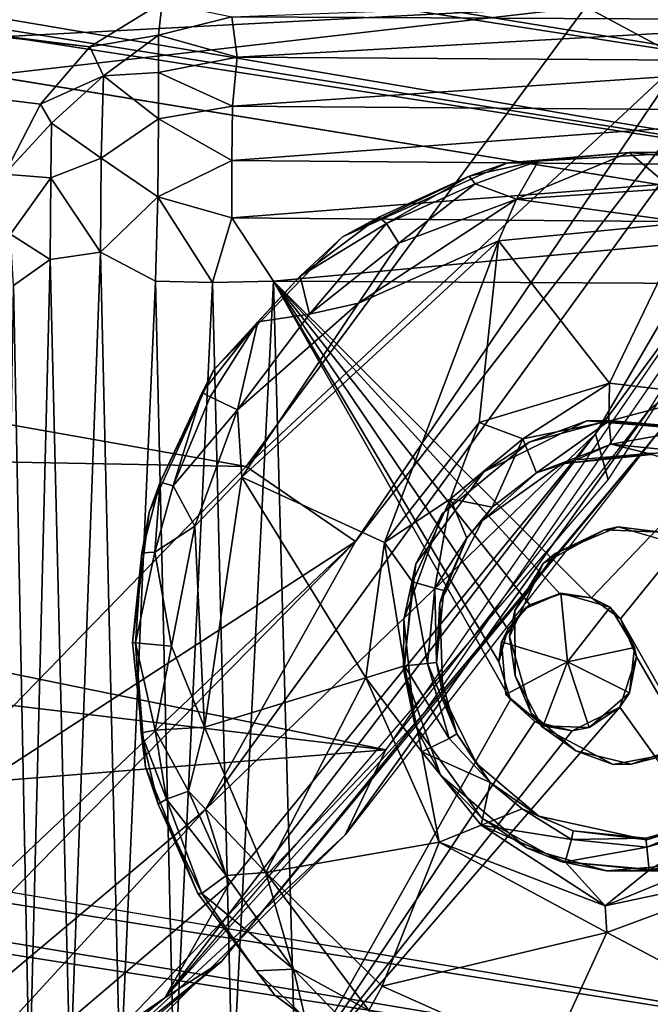
# Model space of a CAD drawing. Units: inches. Extents: x -10.5 to 14.7, y -14 to 11.9.
# Drawn here: x 8.5 to 9, y -10.4 to -9.6 of the extents above; entities that cross this region are included whole.
import ezdxf

# ---------------------------------------------------------------- set-up
doc = ezdxf.new("R2010")
doc.units = ezdxf.units.IN
doc.header["$MEASUREMENT"] = 0
for name, color, linetype in [('SEAT-BACK', 5, 'Continuous'), ('SEAT-GLIDE', 5, 'Continuous'), ('SEAT-LEG', 5, 'Continuous')]:
    doc.layers.add(name, color=color, linetype=linetype)

msp = doc.modelspace()

# ---------------------------------------------------------------- linework, layer by layer
at = {"layer": 'SEAT-BACK'}
for points in [[(9.27645, -9.21666, 18.81688), (8.94657, -9.56586, 19.09046), (9.03117, -9.61117, 19.10244)], [(8.61494, -10.26656, 19.62709), (8.95511, -9.93864, 19.23062), (9.37112, -9.22443, 18.73065)], [(9.37112, -9.22443, 18.73065), (8.74566, -10.0325, 19.45413), (8.61494, -10.26656, 19.62709)], [(8.74566, -10.0325, 19.45413), (9.37112, -9.22443, 18.73065), (9.03117, -9.61117, 19.10244)], [(8.95511, -9.93864, 19.23062), (9.25775, -9.52611, 18.81291), (9.37112, -9.22443, 18.73065)], [(5.81093, -9.46479, 18.70579), (9.22951, -9.55011, 18.73486), (6.27666, -9.70533, 18.94339)], [(9.04698, -9.89285, 19.03499), (9.25775, -9.52611, 18.81291), (8.80467, -10.18351, 19.34992)], [(9.25775, -9.52611, 18.81291), (8.95511, -9.93864, 19.23062), (8.96609, -9.97888, 19.16214)], [(7.3954, -9.74446, 19.32485), (8.94657, -9.56586, 19.09046), (7.43354, -9.53349, 19.11546)], [(8.77237, -10.21432, 19.27699), (6.27666, -9.70533, 18.94339), (9.22951, -9.55011, 18.73486)], [(9.22951, -9.55011, 18.73486), (9.0611, -9.87123, 19.01508), (9.00198, -9.91764, 19.00936)], [(8.94657, -9.56586, 19.09046), (7.3954, -9.74446, 19.32485), (8.65053, -9.96708, 19.43873)], [(8.65053, -9.96708, 19.43873), (9.03117, -9.61117, 19.10244), (8.94657, -9.56586, 19.09046)], [(9.03117, -9.61117, 19.10244), (8.65053, -9.96708, 19.43873), (8.74566, -10.0325, 19.45413)], [(6.27666, -9.70533, 18.94339), (8.77237, -10.21432, 19.27699), (6.23358, -9.91279, 19.18304)], [(7.35917, -9.94294, 19.54256), (8.65053, -9.96708, 19.43873), (7.3954, -9.74446, 19.32485)], [(8.73665, -10.28861, 19.39286), (9.00198, -9.91764, 19.00936), (9.0611, -9.87123, 19.01508)], [(9.04698, -9.89285, 19.03499), (8.80467, -10.18351, 19.34992), (8.62899, -10.39919, 19.51682)], [(6.23358, -9.91279, 19.18304), (8.77237, -10.21432, 19.27699), (7.29904, -10.33228, 19.57973)], [(9.00198, -9.91764, 19.00936), (8.73665, -10.28861, 19.39286), (8.77237, -10.21432, 19.27699)], [(8.31473, -10.31255, 19.81293), (8.65053, -9.96708, 19.43873), (7.35917, -9.94294, 19.54256)], [(8.57942, -10.43103, 19.60505), (8.95511, -9.93864, 19.23062), (8.63542, -10.33198, 19.58509)], [(8.96609, -9.97888, 19.16214), (8.95511, -9.93864, 19.23062), (8.57942, -10.43103, 19.60505)], [(8.95511, -9.93864, 19.23062), (8.61494, -10.26656, 19.62709), (8.63542, -10.33198, 19.58509)], [(8.31473, -10.31255, 19.81293), (8.74566, -10.0325, 19.45413), (8.65053, -9.96708, 19.43873)], [(8.05492, -10.73672, 20.22559), (8.61494, -10.26656, 19.62709), (8.74566, -10.0325, 19.45413)], [(8.74566, -10.0325, 19.45413), (8.39008, -10.36925, 19.83572), (8.05492, -10.73672, 20.22559)], [(8.74566, -10.0325, 19.45413), (8.31473, -10.31255, 19.81293), (8.39008, -10.36925, 19.83572)], [(8.62899, -10.39919, 19.51682), (8.80467, -10.18351, 19.34992), (8.57942, -10.43103, 19.60505)], [(8.43691, -10.56613, 19.65209), (7.29904, -10.33228, 19.57973), (8.77237, -10.21432, 19.27699)], [(8.77237, -10.21432, 19.27699), (8.73665, -10.28861, 19.39286), (8.43691, -10.56613, 19.65209)], [(8.05492, -10.73672, 20.22559), (8.26534, -10.64712, 19.99635), (8.61494, -10.26656, 19.62709)], [(8.26534, -10.64712, 19.99635), (8.63542, -10.33198, 19.58509), (8.61494, -10.26656, 19.62709)], [(8.44741, -10.57576, 19.71293), (8.43691, -10.56613, 19.65209), (8.73665, -10.28861, 19.39286)], [(8.63542, -10.33198, 19.58509), (8.26534, -10.64712, 19.99635), (8.57942, -10.43103, 19.60505)], [(8.62899, -10.39919, 19.51682), (8.06187, -10.85354, 20.15472), (8.05533, -10.88076, 20.12975)], [(8.62899, -10.39919, 19.51682), (8.57942, -10.43103, 19.60505), (8.06187, -10.85354, 20.15472)], [(8.57942, -10.43103, 19.60505), (8.26534, -10.64712, 19.99635), (8.06187, -10.85354, 20.15472)]]:
    msp.add_3dface(points, dxfattribs=at)
at = {"layer": 'SEAT-GLIDE'}
for points, invisible_edges in [([(8.94749, -9.92734, 0.17964), (9.04326, -9.69233, 0.17964), (8.8785, -9.70195, 0.17964)], 13), ([(9.04413, -9.93513, 0.17964), (9.04326, -9.69233, 0.17964), (8.94749, -9.92734, 0.17964)], 3), ([(8.94749, -9.92734, 0.17964), (8.8785, -9.70195, 0.17964), (8.73438, -9.76653, 0.17964)], 13), ([(8.85769, -9.97165, 0.17964), (8.73438, -9.76653, 0.17964), (8.62218, -9.88284, 0.17964)], 13), ([(8.94749, -9.92734, 0.17964), (8.73438, -9.76653, 0.17964), (8.85769, -9.97165, 0.17964)], 3), ([(8.79835, -10.05215, 0.17964), (8.62218, -9.88284, 0.17964), (8.56598, -10.00696, 0.17964)], 13), ([(8.85769, -9.97165, 0.17964), (8.62218, -9.88284, 0.17964), (8.79835, -10.05215, 0.17964)], 3), ([(8.9749, -10.01981, 0.13043), (8.96716, -9.92695, 0.13043), (8.89731, -9.946, 0.13043)], 13), ([(8.9749, -10.01981, 0.13043), (9.03758, -9.93317, 0.13043), (8.96716, -9.92695, 0.13043)], 13), ([(9.05162, -10.04242, 0.13043), (9.03758, -9.93317, 0.13043), (8.9749, -10.01981, 0.13043)], 3), ([(8.91984, -10.0432, 0.13043), (8.89731, -9.946, 0.13043), (8.82153, -10.00842, 0.13043)], 13), ([(8.9749, -10.01981, 0.13043), (8.89731, -9.946, 0.13043), (8.91984, -10.0432, 0.13043)], 3), ([(8.96286, -10.02228, 0.08515), (8.92569, -9.96468, 0.08515), (9.00383, -9.95671, 0.08515)], 13), ([(8.96286, -10.02228, 0.08515), (9.00383, -9.95671, 0.08515), (9.01203, -10.02455, 0.08515)], 3), ([(8.90959, -10.05166, 0.08515), (8.85663, -10.01425, 0.08515), (8.92569, -9.96468, 0.08515)], 13), ([(8.92569, -9.96468, 0.08515), (8.96286, -10.02228, 0.08515), (8.90959, -10.05166, 0.08515)], 13), ([(8.7878, -10.14395, 0.17964), (8.56598, -10.00696, 0.17964), (8.5513, -10.12079, 0.17964)], 13), ([(8.79835, -10.05215, 0.17964), (8.56598, -10.00696, 0.17964), (8.7878, -10.14395, 0.17964)], 3), ([(8.88467, -10.09295, 0.13043), (8.82153, -10.00842, 0.13043), (8.78808, -10.10064, 0.13043)], 13), ([(8.91984, -10.0432, 0.13043), (8.82153, -10.00842, 0.13043), (8.88467, -10.09295, 0.13043)], 3), ([(8.90959, -10.05166, 0.08515), (8.81928, -10.08629, 0.08515), (8.85663, -10.01425, 0.08515)], 13), ([(8.88014, -10.11554, 0.08515), (8.81928, -10.08629, 0.08515), (8.90959, -10.05166, 0.08515)], 3), ([(8.88014, -10.11554, 0.08515), (8.82197, -10.16671, 0.08515), (8.81928, -10.08629, 0.08515)], 13), ([(8.88467, -10.09295, 0.13043), (8.78808, -10.10064, 0.13043), (8.88502, -10.14996, 0.13043)], 3), ([(8.88502, -10.14996, 0.13043), (8.78808, -10.10064, 0.13043), (8.79745, -10.19258, 0.13043)], 13), ([(8.7878, -10.14395, 0.17964), (8.5513, -10.12079, 0.17964), (8.56276, -10.2294, 0.17964)], 13), ([(8.89893, -10.18233, 0.08515), (8.82197, -10.16671, 0.08515), (8.88014, -10.11554, 0.08515)], 3), ([(8.7878, -10.14395, 0.17964), (8.56276, -10.2294, 0.17964), (8.82008, -10.23659, 0.17964)], 3), ([(8.88502, -10.14996, 0.13043), (8.79745, -10.19258, 0.13043), (8.90869, -10.19448, 0.13043)], 3), ([(8.89893, -10.18233, 0.08515), (8.85136, -10.22638, 0.08515), (8.82197, -10.16671, 0.08515)], 13), ([(8.89893, -10.18233, 0.08515), (8.90561, -10.2724, 0.08515), (8.85136, -10.22638, 0.08515)], 13), ([(8.93792, -10.21529, 0.08515), (8.90561, -10.2724, 0.08515), (8.89893, -10.18233, 0.08515)], 3), ([(8.90869, -10.19448, 0.13043), (8.79745, -10.19258, 0.13043), (8.85577, -10.27382, 0.13043)], 13), ([(8.90869, -10.19448, 0.13043), (8.85577, -10.27382, 0.13043), (8.97064, -10.22719, 0.13043)], 3), ([(9.04997, -10.20488, 0.08515), (8.99983, -10.29312, 0.08515), (8.98614, -10.22701, 0.08515)], 3), ([(9.04997, -10.20488, 0.08515), (9.08719, -10.25655, 0.08515), (8.99983, -10.29312, 0.08515)], 13), ([(8.93792, -10.21529, 0.08515), (8.99983, -10.29312, 0.08515), (8.90561, -10.2724, 0.08515)], 13), ([(8.98614, -10.22701, 0.08515), (8.99983, -10.29312, 0.08515), (8.93792, -10.21529, 0.08515)], 3), ([(8.97064, -10.22719, 0.13043), (9.01632, -10.32003, 0.13043), (9.02963, -10.21588, 0.13043)], 3), ([(8.97064, -10.22719, 0.13043), (8.85577, -10.27382, 0.13043), (8.92459, -10.31197, 0.13043)], 13), ([(8.97064, -10.22719, 0.13043), (8.92459, -10.31197, 0.13043), (9.01632, -10.32003, 0.13043)], 13), ([(8.82008, -10.23659, 0.17964), (8.56276, -10.2294, 0.17964), (8.60839, -10.33992, 0.17964)], 13), ([(8.82008, -10.23659, 0.17964), (8.60839, -10.33992, 0.17964), (8.67537, -10.42862, 0.17964)], 13), ([(8.82008, -10.23659, 0.17964), (8.67537, -10.42862, 0.17964), (8.89505, -10.29998, 0.17964)], 3), ([(8.89505, -10.29998, 0.17964), (8.67537, -10.42862, 0.17964), (8.79466, -10.5158, 0.17964)], 13), ([(8.89505, -10.29998, 0.17964), (8.79466, -10.5158, 0.17964), (8.96466, -10.31992, 0.17964)], 3), ([(8.96466, -10.31992, 0.17964), (8.79466, -10.5158, 0.17964), (8.94298, -10.55588, 0.17964)], 13), ([(8.96466, -10.31992, 0.17964), (8.94298, -10.55588, 0.17964), (9.03852, -10.31402, 0.17964)], 3), ([(9.03852, -10.31402, 0.17964), (8.94298, -10.55588, 0.17964), (9.09022, -10.54515, 0.17964)], 13)]:
    msp.add_3dface(points, dxfattribs=dict(at, invisible_edges=invisible_edges))
for points in [[(8.9845, -9.69308, -0.01915), (8.8785, -9.70195, 0.17964), (9.04326, -9.69233, 0.17964)], [(8.90536, -9.7003, -0.01914), (8.8785, -9.70195, 0.17964), (8.9845, -9.69308, -0.01915)], [(8.88615, -9.7338, -0.05848), (8.9845, -9.69308, -0.01915), (9.02156, -9.72442, -0.0591)], [(8.9845, -9.69308, -0.01915), (8.88615, -9.7338, -0.05848), (8.90536, -9.7003, -0.01914)], [(9.04326, -9.69233, 0.17964), (9.06382, -9.70022, -0.01857), (8.9845, -9.69308, -0.01915)], [(9.06382, -9.70022, -0.01857), (9.02156, -9.72442, -0.0591), (8.9845, -9.69308, -0.01915)], [(8.84483, -9.71364, -0.00429), (8.73438, -9.76653, 0.17964), (8.8785, -9.70195, 0.17964)], [(8.84483, -9.71364, -0.00429), (8.8785, -9.70195, 0.17964), (8.90536, -9.7003, -0.01914)], [(8.90536, -9.7003, -0.01914), (8.85029, -9.72027, -0.03022), (8.84483, -9.71364, -0.00429)], [(8.90536, -9.7003, -0.01914), (8.88615, -9.7338, -0.05848), (8.85029, -9.72027, -0.03022)], [(8.76614, -9.7495, -0.00429), (8.73438, -9.76653, 0.17964), (8.84483, -9.71364, -0.00429)], [(8.84483, -9.71364, -0.00429), (8.77287, -9.7549, -0.03023), (8.76614, -9.7495, -0.00429)], [(8.77287, -9.7549, -0.03023), (8.84483, -9.71364, -0.00429), (8.85029, -9.72027, -0.03022)], [(8.85029, -9.72027, -0.03022), (8.78372, -9.77207, -0.05505), (8.77287, -9.7549, -0.03023)], [(8.78372, -9.77207, -0.05505), (8.85029, -9.72027, -0.03022), (8.88615, -9.7338, -0.05848)], [(8.88615, -9.7338, -0.05848), (9.02156, -9.72442, -0.0591), (9.03492, -9.75403, -0.07144)], [(8.74851, -9.82441, -0.06957), (8.88615, -9.7338, -0.05848), (8.87047, -9.77027, -0.07157)], [(8.88615, -9.7338, -0.05848), (8.74851, -9.82441, -0.06957), (8.78372, -9.77207, -0.05505)], [(9.03492, -9.75403, -0.07144), (8.87047, -9.77027, -0.07157), (8.88615, -9.7338, -0.05848)], [(8.6976, -9.80104, -0.01748), (8.73438, -9.76653, 0.17964), (8.76614, -9.7495, -0.00429)], [(8.6976, -9.80104, -0.01748), (8.76614, -9.7495, -0.00429), (8.77287, -9.7549, -0.03023)], [(8.96742, -9.89446, -0.07117), (8.87047, -9.77027, -0.07157), (9.03492, -9.75403, -0.07144)], [(8.96742, -9.89446, -0.07117), (9.03492, -9.75403, -0.07144), (9.05312, -9.90457, -0.07109)], [(8.77287, -9.7549, -0.03023), (8.70562, -9.83421, -0.05851), (8.6976, -9.80104, -0.01748)], [(8.70562, -9.83421, -0.05851), (8.77287, -9.7549, -0.03023), (8.78372, -9.77207, -0.05505)], [(8.6976, -9.80104, -0.01748), (8.62218, -9.88284, 0.17964), (8.73438, -9.76653, 0.17964)], [(8.77103, -10.03352, -0.07128), (8.64679, -9.97631, -0.07197), (8.87047, -9.77027, -0.07157)], [(8.64679, -9.97631, -0.07197), (8.74851, -9.82441, -0.06957), (8.87047, -9.77027, -0.07157)], [(8.77103, -10.03352, -0.07128), (8.87047, -9.77027, -0.07157), (8.85375, -9.92868, -0.07142)], [(8.85375, -9.92868, -0.07142), (8.87047, -9.77027, -0.07157), (8.96742, -9.89446, -0.07117)], [(8.70562, -9.83421, -0.05851), (8.78372, -9.77207, -0.05505), (8.74851, -9.82441, -0.06957)], [(8.66064, -9.84084, -0.02189), (8.62218, -9.88284, 0.17964), (8.6976, -9.80104, -0.01748)], [(8.6976, -9.80104, -0.01748), (8.70562, -9.83421, -0.05851), (8.66064, -9.84084, -0.02189)], [(8.74851, -9.82441, -0.06957), (8.64679, -9.97631, -0.07197), (8.64282, -9.91778, -0.06024)], [(8.64282, -9.91778, -0.06024), (8.70562, -9.83421, -0.05851), (8.74851, -9.82441, -0.06957)], [(8.64282, -9.91778, -0.06024), (8.66064, -9.84084, -0.02189), (8.70562, -9.83421, -0.05851)], [(8.61199, -9.90247, -0.00439), (8.62218, -9.88284, 0.17964), (8.66064, -9.84084, -0.02189)], [(8.66064, -9.84084, -0.02189), (8.61904, -9.90636, -0.03024), (8.61199, -9.90247, -0.00439)], [(8.66064, -9.84084, -0.02189), (8.64282, -9.91778, -0.06024), (8.61904, -9.90636, -0.03024)], [(8.57554, -9.98083, -0.00439), (8.56598, -10.00696, 0.17964), (8.62218, -9.88284, 0.17964)], [(8.57554, -9.98083, -0.00439), (8.62218, -9.88284, 0.17964), (8.61199, -9.90247, -0.00439)], [(8.96742, -9.89446, -0.07117), (8.89168, -9.94295, -0.06011), (8.85375, -9.92868, -0.07142)], [(8.89168, -9.94295, -0.06011), (8.96742, -9.89446, -0.07117), (8.96672, -9.9276, -0.05481)], [(9.05312, -9.90457, -0.07109), (8.96672, -9.9276, -0.05481), (8.96742, -9.89446, -0.07117)], [(8.61199, -9.90247, -0.00439), (8.58675, -9.98396, -0.03761), (8.57554, -9.98083, -0.00439)], [(8.58675, -9.98396, -0.03761), (8.61199, -9.90247, -0.00439), (8.61904, -9.90636, -0.03024)], [(8.58675, -9.98396, -0.03761), (8.61904, -9.90636, -0.03024), (8.64282, -9.91778, -0.06024)], [(8.96672, -9.9276, -0.05481), (9.05312, -9.90457, -0.07109), (9.04008, -9.9348, -0.0548)], [(8.64282, -9.91778, -0.06024), (8.60554, -10.01906, -0.06355), (8.58675, -9.98396, -0.03761)], [(8.64282, -9.91778, -0.06024), (8.64679, -9.97631, -0.07197), (8.60554, -10.01906, -0.06355)], [(8.85375, -9.92868, -0.07142), (8.82879, -9.99527, -0.05895), (8.77103, -10.03352, -0.07128)], [(8.89168, -9.94295, -0.06011), (8.82879, -9.99527, -0.05895), (8.85375, -9.92868, -0.07142)], [(8.89731, -9.946, 0.13043), (8.94749, -9.92734, 0.17964), (8.85769, -9.97165, 0.17964)], [(8.96672, -9.9276, -0.05481), (8.90365, -9.97261, -0.02022), (8.89168, -9.94295, -0.06011)], [(8.96716, -9.92695, 0.13043), (8.94749, -9.92734, 0.17964), (8.89731, -9.946, 0.13043)], [(8.90365, -9.97261, -0.02022), (8.96672, -9.9276, -0.05481), (8.96877, -9.94773, -0.02991)], [(9.03758, -9.93317, 0.13043), (8.94749, -9.92734, 0.17964), (8.96716, -9.92695, 0.13043)], [(9.03758, -9.93317, 0.13043), (9.04413, -9.93513, 0.17964), (8.94749, -9.92734, 0.17964)], [(9.04008, -9.9348, -0.0548), (8.96877, -9.94773, -0.02991), (8.96672, -9.9276, -0.05481)], [(8.96877, -9.94773, -0.02991), (9.04008, -9.9348, -0.0548), (9.0346, -9.95428, -0.02991)], [(8.89168, -9.94295, -0.06011), (8.86504, -10.00258, -0.01916), (8.82879, -9.99527, -0.05895)], [(8.86504, -10.00258, -0.01916), (8.89168, -9.94295, -0.06011), (8.90365, -9.97261, -0.02022)], [(8.89731, -9.946, 0.13043), (8.85769, -9.97165, 0.17964), (8.82153, -10.00842, 0.13043)], [(8.96877, -9.94773, -0.02991), (8.93827, -9.96133, -0.00412), (8.90365, -9.97261, -0.02022)], [(8.93827, -9.96133, -0.00412), (8.96877, -9.94773, -0.02991), (9.00125, -9.95581, -0.00422)], [(9.0346, -9.95428, -0.02991), (9.00125, -9.95581, -0.00422), (8.96877, -9.94773, -0.02991)], [(9.00125, -9.95581, -0.00422), (8.92569, -9.96468, 0.08515), (8.93827, -9.96133, -0.00412)], [(9.00125, -9.95581, -0.00422), (9.00383, -9.95671, 0.08515), (8.92569, -9.96468, 0.08515)], [(9.00125, -9.95581, -0.00422), (9.0346, -9.95428, -0.02991), (9.06332, -9.97446, -0.00416)], [(9.06332, -9.97446, -0.00416), (9.00383, -9.95671, 0.08515), (9.00125, -9.95581, -0.00422)], [(8.90365, -9.97261, -0.02022), (8.92569, -9.96468, 0.08515), (8.85663, -10.01425, 0.08515)], [(8.93827, -9.96133, -0.00412), (8.92569, -9.96468, 0.08515), (8.90365, -9.97261, -0.02022)], [(8.6142, -10.19479, -0.07067), (8.60554, -10.01906, -0.06355), (8.64679, -9.97631, -0.07197)], [(8.75469, -10.1516, -0.07097), (8.6142, -10.19479, -0.07067), (8.64679, -9.97631, -0.07197)], [(8.75469, -10.1516, -0.07097), (8.64679, -9.97631, -0.07197), (8.77103, -10.03352, -0.07128)], [(8.82153, -10.00842, 0.13043), (8.85769, -9.97165, 0.17964), (8.79835, -10.05215, 0.17964)], [(8.90365, -9.97261, -0.02022), (8.85663, -10.01425, 0.08515), (8.86504, -10.00258, -0.01916)], [(8.55944, -10.04246, -0.00385), (8.56598, -10.00696, 0.17964), (8.57554, -9.98083, -0.00439)], [(8.57554, -9.98083, -0.00439), (8.57084, -10.04193, -0.0365), (8.55944, -10.04246, -0.00385)], [(8.57084, -10.04193, -0.0365), (8.57554, -9.98083, -0.00439), (8.58675, -9.98396, -0.03761)], [(8.58675, -9.98396, -0.03761), (8.60554, -10.01906, -0.06355), (8.57084, -10.04193, -0.0365)], [(8.82879, -9.99527, -0.05895), (8.79561, -10.06783, -0.0548), (8.77103, -10.03352, -0.07128)], [(8.82879, -9.99527, -0.05895), (8.81509, -10.07332, -0.02991), (8.79561, -10.06783, -0.0548)], [(8.81509, -10.07332, -0.02991), (8.82879, -9.99527, -0.05895), (8.84279, -10.0296, -0.01916)], [(8.84279, -10.0296, -0.01916), (8.82879, -9.99527, -0.05895), (8.86504, -10.00258, -0.01916)], [(8.86504, -10.00258, -0.01916), (8.85663, -10.01425, 0.08515), (8.84279, -10.0296, -0.01916)], [(8.55944, -10.04246, -0.00385), (8.5513, -10.12079, 0.17964), (8.56598, -10.00696, 0.17964)], [(8.82153, -10.00842, 0.13043), (8.79835, -10.05215, 0.17964), (8.78808, -10.10064, 0.13043)], [(8.58523, -10.12405, -0.05945), (8.57084, -10.04193, -0.0365), (8.60554, -10.01906, -0.06355)], [(8.58523, -10.12405, -0.05945), (8.60554, -10.01906, -0.06355), (8.6142, -10.19479, -0.07067)], [(8.84279, -10.0296, -0.01916), (8.85663, -10.01425, 0.08515), (8.81928, -10.08629, 0.08515)], [(8.96286, -10.02228, 0.08515), (8.9749, -10.01981, 0.13043), (8.91984, -10.0432, 0.13043)], [(9.01203, -10.02455, 0.08515), (8.9749, -10.01981, 0.13043), (8.96286, -10.02228, 0.08515)], [(9.01203, -10.02455, 0.08515), (9.05162, -10.04242, 0.13043), (8.9749, -10.01981, 0.13043)], [(8.96286, -10.02228, 0.08515), (8.91984, -10.0432, 0.13043), (8.90959, -10.05166, 0.08515)], [(8.77103, -10.03352, -0.07128), (8.78841, -10.14119, -0.05481), (8.75469, -10.1516, -0.07097)], [(8.78841, -10.14119, -0.05481), (8.77103, -10.03352, -0.07128), (8.79561, -10.06783, -0.0548)], [(8.84279, -10.0296, -0.01916), (8.82277, -10.07527, -0.00421), (8.81509, -10.07332, -0.02991)], [(8.84279, -10.0296, -0.01916), (8.81928, -10.08629, 0.08515), (8.82277, -10.07527, -0.00421)], [(8.55389, -10.1209, -0.01916), (8.5513, -10.12079, 0.17964), (8.55944, -10.04246, -0.00385)], [(8.55389, -10.1209, -0.01916), (8.57084, -10.04193, -0.0365), (8.58523, -10.12405, -0.05945)], [(8.55389, -10.1209, -0.01916), (8.55944, -10.04246, -0.00385), (8.57084, -10.04193, -0.0365)], [(8.90959, -10.05166, 0.08515), (8.91984, -10.0432, 0.13043), (8.88467, -10.09295, 0.13043)], [(8.78808, -10.10064, 0.13043), (8.79835, -10.05215, 0.17964), (8.7878, -10.14395, 0.17964)], [(8.90959, -10.05166, 0.08515), (8.88467, -10.09295, 0.13043), (8.88014, -10.11554, 0.08515)], [(8.79561, -10.06783, -0.0548), (8.80854, -10.13915, -0.02992), (8.78841, -10.14119, -0.05481)], [(8.80854, -10.13915, -0.02992), (8.79561, -10.06783, -0.0548), (8.81509, -10.07332, -0.02991)], [(8.81509, -10.07332, -0.02991), (8.81641, -10.13816, -0.00417), (8.80854, -10.13915, -0.02992)], [(8.81641, -10.13816, -0.00417), (8.81509, -10.07332, -0.02991), (8.82277, -10.07527, -0.00421)], [(8.82277, -10.07527, -0.00421), (8.81928, -10.08629, 0.08515), (8.81641, -10.13816, -0.00417)], [(8.81641, -10.13816, -0.00417), (8.81928, -10.08629, 0.08515), (8.82197, -10.16671, 0.08515)], [(8.88014, -10.11554, 0.08515), (8.88467, -10.09295, 0.13043), (8.88502, -10.14996, 0.13043)], [(8.78808, -10.10064, 0.13043), (8.7878, -10.14395, 0.17964), (8.79745, -10.19258, 0.13043)], [(8.55389, -10.1209, -0.01916), (8.56276, -10.2294, 0.17964), (8.5513, -10.12079, 0.17964)], [(8.55873, -10.19951, -0.00519), (8.56276, -10.2294, 0.17964), (8.55389, -10.1209, -0.01916)], [(8.58523, -10.12405, -0.05945), (8.57114, -10.1973, -0.03923), (8.55389, -10.1209, -0.01916)], [(8.55389, -10.1209, -0.01916), (8.57114, -10.1973, -0.03923), (8.55873, -10.19951, -0.00519)], [(8.58523, -10.12405, -0.05945), (8.6142, -10.19479, -0.07067), (8.57114, -10.1973, -0.03923)], [(8.88014, -10.11554, 0.08515), (8.88502, -10.14996, 0.13043), (8.89893, -10.18233, 0.08515)], [(8.80376, -10.21624, -0.06011), (8.75469, -10.1516, -0.07097), (8.78841, -10.14119, -0.05481)], [(8.82737, -10.2044, -0.02982), (8.78841, -10.14119, -0.05481), (8.80854, -10.13915, -0.02992)], [(8.78841, -10.14119, -0.05481), (8.82737, -10.2044, -0.02982), (8.80376, -10.21624, -0.06011)], [(8.83424, -10.20051, -0.00411), (8.80854, -10.13915, -0.02992), (8.81641, -10.13816, -0.00417)], [(8.80854, -10.13915, -0.02992), (8.83424, -10.20051, -0.00411), (8.82737, -10.2044, -0.02982)], [(8.81641, -10.13816, -0.00417), (8.82197, -10.16671, 0.08515), (8.83424, -10.20051, -0.00411)], [(8.79745, -10.19258, 0.13043), (8.7878, -10.14395, 0.17964), (8.82008, -10.23659, 0.17964)], [(8.6142, -10.19479, -0.07067), (8.75469, -10.1516, -0.07097), (8.66765, -10.32139, -0.07106)], [(8.81882, -10.29491, -0.07175), (8.66765, -10.32139, -0.07106), (8.75469, -10.1516, -0.07097)], [(8.75469, -10.1516, -0.07097), (8.80376, -10.21624, -0.06011), (8.81882, -10.29491, -0.07175)], [(8.89893, -10.18233, 0.08515), (8.88502, -10.14996, 0.13043), (8.90869, -10.19448, 0.13043)], [(8.83424, -10.20051, -0.00411), (8.82197, -10.16671, 0.08515), (8.85136, -10.22638, 0.08515)], [(8.89893, -10.18233, 0.08515), (8.90869, -10.19448, 0.13043), (8.93792, -10.21529, 0.08515)], [(8.79745, -10.19258, 0.13043), (8.82008, -10.23659, 0.17964), (8.85577, -10.27382, 0.13043)], [(8.58108, -10.25762, -0.03022), (8.55873, -10.19951, -0.00519), (8.57114, -10.1973, -0.03923)], [(8.57383, -10.26174, -0.0036), (8.56276, -10.2294, 0.17964), (8.55873, -10.19951, -0.00519)], [(8.55873, -10.19951, -0.00519), (8.58108, -10.25762, -0.03022), (8.57383, -10.26174, -0.0036)], [(8.60006, -10.2504, -0.05504), (8.57114, -10.1973, -0.03923), (8.6142, -10.19479, -0.07067)], [(8.57114, -10.1973, -0.03923), (8.60006, -10.2504, -0.05504), (8.58108, -10.25762, -0.03022)], [(8.66765, -10.32139, -0.07106), (8.60006, -10.2504, -0.05504), (8.6142, -10.19479, -0.07067)], [(8.86339, -10.24287, -0.01916), (8.82737, -10.2044, -0.02982), (8.83424, -10.20051, -0.00411)], [(8.83424, -10.20051, -0.00411), (8.85136, -10.22638, 0.08515), (8.86339, -10.24287, -0.01916)], [(8.93792, -10.21529, 0.08515), (8.90869, -10.19448, 0.13043), (8.97064, -10.22719, 0.13043)], [(8.86339, -10.24287, -0.01916), (8.80376, -10.21624, -0.06011), (8.82737, -10.2044, -0.02982)], [(8.98614, -10.22701, 0.08515), (9.02963, -10.21588, 0.13043), (9.04997, -10.20488, 0.08515)], [(8.80376, -10.21624, -0.06011), (8.86339, -10.24287, -0.01916), (8.85527, -10.28027, -0.06011)], [(8.85527, -10.28027, -0.06011), (8.81882, -10.29491, -0.07175), (8.80376, -10.21624, -0.06011)], [(8.93792, -10.21529, 0.08515), (8.97064, -10.22719, 0.13043), (8.98614, -10.22701, 0.08515)], [(8.98614, -10.22701, 0.08515), (8.97064, -10.22719, 0.13043), (9.02963, -10.21588, 0.13043)], [(8.86339, -10.24287, -0.01916), (8.85136, -10.22638, 0.08515), (8.90561, -10.2724, 0.08515)], [(8.57383, -10.26174, -0.0036), (8.60839, -10.33992, 0.17964), (8.56276, -10.2294, 0.17964)], [(8.85577, -10.27382, 0.13043), (8.82008, -10.23659, 0.17964), (8.89505, -10.29998, 0.17964)], [(8.89122, -10.26606, -0.01981), (8.85527, -10.28027, -0.06011), (8.86339, -10.24287, -0.01916)], [(8.86339, -10.24287, -0.01916), (8.90561, -10.2724, 0.08515), (8.89122, -10.26606, -0.01981)], [(8.63288, -10.32419, -0.05505), (8.58108, -10.25762, -0.03022), (8.60006, -10.2504, -0.05504)], [(8.60006, -10.2504, -0.05504), (8.66765, -10.32139, -0.07106), (8.63288, -10.32419, -0.05505)], [(8.61171, -10.33972, -0.0196), (8.57383, -10.26174, -0.0036), (8.58108, -10.25762, -0.03022)], [(8.58108, -10.25762, -0.03022), (8.63288, -10.32419, -0.05505), (8.61171, -10.33972, -0.0196)], [(9.06132, -10.27368, -0.0041), (8.99983, -10.29312, 0.08515), (9.08719, -10.25655, 0.08515)], [(8.61171, -10.33972, -0.0196), (8.60839, -10.33992, 0.17964), (8.57383, -10.26174, -0.0036)], [(8.93413, -10.29282, -0.02991), (8.85527, -10.28027, -0.06011), (8.89122, -10.26606, -0.01981)], [(8.89122, -10.26606, -0.01981), (8.90561, -10.2724, 0.08515), (8.93565, -10.28511, -0.00467)], [(8.89122, -10.26606, -0.01981), (8.93565, -10.28511, -0.00467), (8.93413, -10.29282, -0.02991)], [(8.85577, -10.27382, 0.13043), (8.89505, -10.29998, 0.17964), (8.92459, -10.31197, 0.13043)], [(8.93565, -10.28511, -0.00467), (8.90561, -10.2724, 0.08515), (8.99983, -10.29312, 0.08515)], [(8.99897, -10.2915, -0.00417), (8.99983, -10.29312, 0.08515), (9.06132, -10.27368, -0.0041)], [(9.06132, -10.27368, -0.0041), (8.99996, -10.29937, -0.02991), (8.99897, -10.2915, -0.00417)], [(8.99996, -10.29937, -0.02991), (9.06132, -10.27368, -0.0041), (9.06521, -10.28054, -0.02981)], [(8.96365, -10.35066, -0.06928), (8.81882, -10.29491, -0.07175), (8.85527, -10.28027, -0.06011)], [(8.85527, -10.28027, -0.06011), (8.93413, -10.29282, -0.02991), (8.92864, -10.3123, -0.0548)], [(8.85527, -10.28027, -0.06011), (8.92864, -10.3123, -0.0548), (8.96365, -10.35066, -0.06928)], [(8.99897, -10.2915, -0.00417), (8.93413, -10.29282, -0.02991), (8.93565, -10.28511, -0.00467)], [(8.93565, -10.28511, -0.00467), (8.99983, -10.29312, 0.08515), (8.99897, -10.2915, -0.00417)], [(9.06521, -10.28054, -0.02981), (9.002, -10.3195, -0.05481), (8.99996, -10.29937, -0.02991)], [(9.002, -10.3195, -0.05481), (9.06521, -10.28054, -0.02981), (9.07704, -10.30415, -0.06011)], [(8.81882, -10.29491, -0.07175), (8.76917, -10.42082, -0.07195), (8.66765, -10.32139, -0.07106)], [(8.96513, -10.37393, -0.07231), (8.76917, -10.42082, -0.07195), (8.81882, -10.29491, -0.07175)], [(8.81882, -10.29491, -0.07175), (8.96365, -10.35066, -0.06928), (8.96513, -10.37393, -0.07231)], [(8.99996, -10.29937, -0.02991), (8.92864, -10.3123, -0.0548), (8.93413, -10.29282, -0.02991)], [(8.93413, -10.29282, -0.02991), (8.99897, -10.2915, -0.00417), (8.99996, -10.29937, -0.02991)], [(8.92459, -10.31197, 0.13043), (8.89505, -10.29998, 0.17964), (8.96466, -10.31992, 0.17964)], [(8.92864, -10.3123, -0.0548), (8.99996, -10.29937, -0.02991), (9.002, -10.3195, -0.05481)], [(9.07704, -10.30415, -0.06011), (8.96365, -10.35066, -0.06928), (9.002, -10.3195, -0.05481)], [(8.96365, -10.35066, -0.06928), (9.07704, -10.30415, -0.06011), (9.11497, -10.31842, -0.07142)], [(8.92459, -10.31197, 0.13043), (8.96466, -10.31992, 0.17964), (9.01632, -10.32003, 0.13043)], [(9.002, -10.3195, -0.05481), (8.96365, -10.35066, -0.06928), (8.92864, -10.3123, -0.0548)], [(8.63288, -10.32419, -0.05505), (8.66765, -10.32139, -0.07106), (8.69158, -10.40595, -0.05394)], [(8.75742, -10.44207, -0.0647), (8.69158, -10.40595, -0.05394), (8.66765, -10.32139, -0.07106)], [(8.66765, -10.32139, -0.07106), (8.76917, -10.42082, -0.07195), (8.75742, -10.44207, -0.0647)], [(8.96513, -10.37393, -0.07231), (8.96365, -10.35066, -0.06928), (9.11497, -10.31842, -0.07142)], [(9.03852, -10.31402, 0.17964), (9.01632, -10.32003, 0.13043), (8.96466, -10.31992, 0.17964)], [(9.11497, -10.31842, -0.07142), (9.13733, -10.46518, -0.07117), (8.96513, -10.37393, -0.07231)], [(8.69158, -10.40595, -0.05394), (8.61171, -10.33972, -0.0196), (8.63288, -10.32419, -0.05505)], [(8.65914, -10.40724, -0.01725), (8.60839, -10.33992, 0.17964), (8.61171, -10.33972, -0.0196)], [(8.65914, -10.40724, -0.01725), (8.67537, -10.42862, 0.17964), (8.60839, -10.33992, 0.17964)], [(8.61171, -10.33972, -0.0196), (8.69158, -10.40595, -0.05394), (8.65914, -10.40724, -0.01725)], [(8.96513, -10.37393, -0.07231), (8.91387, -10.4854, -0.07184), (8.76917, -10.42082, -0.07195)], [(8.96513, -10.37393, -0.07231), (9.13733, -10.46518, -0.07117), (8.91387, -10.4854, -0.07184)], [(8.65914, -10.40724, -0.01725), (8.69158, -10.40595, -0.05394), (8.70187, -10.44829, -0.02073)], [(8.70187, -10.44829, -0.02073), (8.67537, -10.42862, 0.17964), (8.65914, -10.40724, -0.01725)], [(8.76857, -10.48555, -0.03761), (8.70187, -10.44829, -0.02073), (8.69158, -10.40595, -0.05394)], [(8.69158, -10.40595, -0.05394), (8.75742, -10.44207, -0.0647), (8.76857, -10.48555, -0.03761)], [(8.91387, -10.4854, -0.07184), (8.75742, -10.44207, -0.0647), (8.76917, -10.42082, -0.07195)], [(8.70187, -10.44829, -0.02073), (8.79466, -10.5158, 0.17964), (8.67537, -10.42862, 0.17964)]]:
    msp.add_3dface(points, dxfattribs=at)
at = {"layer": 'SEAT-LEG'}
for points in [[(9.3298, -9.57685, 0.48754), (4.07557, -8.75793, 16.77384), (9.37451, -9.61458, 0.50288)], [(4.108, -8.79864, 16.78706), (9.37451, -9.61458, 0.50288), (4.07557, -8.75793, 16.77384)], [(9.41026, -9.66426, 0.5242), (4.108, -8.79864, 16.78706), (4.13255, -8.84567, 16.79734)], [(9.37451, -9.61458, 0.50288), (4.108, -8.79864, 16.78706), (9.41026, -9.66426, 0.5242)], [(9.41026, -9.66426, 0.5242), (4.13255, -8.84567, 16.79734), (9.43707, -9.74539, 0.55127)], [(9.43707, -9.74539, 0.55127), (4.13255, -8.84567, 16.79734), (4.14777, -8.89748, 16.8049)], [(8.51408, -9.60083, 0.38511), (2.58244, -8.92837, 14.26629), (2.62942, -8.86876, 14.28711)], [(2.62942, -8.86876, 14.28711), (8.57722, -9.56223, 0.39302), (8.51408, -9.60083, 0.38511)], [(9.43707, -9.74539, 0.55127), (4.14777, -8.89748, 16.8049), (4.17252, -8.93331, 16.74854)], [(8.47097, -9.65074, 0.37364), (2.58244, -8.92837, 14.26629), (8.51408, -9.60083, 0.38511)], [(8.43954, -9.71199, 0.36524), (2.58244, -8.92837, 14.26629), (8.47097, -9.65074, 0.37364)], [(9.43707, -9.74539, 0.55127), (4.17252, -8.93331, 16.74854), (9.44799, -9.7922, 0.53374)], [(9.21683, -9.57739, 0.32503), (8.63807, -9.57473, 0.32925), (9.21681, -9.55244, 0.37418)], [(8.57408, -9.59073, 0.33637), (8.51408, -9.60083, 0.38511), (8.57722, -9.56223, 0.39302)], [(8.57722, -9.56223, 0.39302), (8.63807, -9.57473, 0.32925), (8.57408, -9.59073, 0.33637)], [(8.64264, -9.60986, 0.28283), (8.57408, -9.59073, 0.33637), (8.63807, -9.57473, 0.32925)], [(9.21683, -9.57739, 0.32503), (8.64264, -9.60986, 0.28283), (8.63807, -9.57473, 0.32925)], [(9.21143, -9.61365, 0.27885), (8.64264, -9.60986, 0.28283), (9.21683, -9.57739, 0.32503)], [(8.51408, -9.60083, 0.38511), (8.57408, -9.59073, 0.33637), (8.52588, -9.62614, 0.32757)], [(8.57408, -9.6233, 0.29483), (8.52588, -9.62614, 0.32757), (8.57408, -9.59073, 0.33637)], [(8.57408, -9.59073, 0.33637), (8.64264, -9.60986, 0.28283), (8.57408, -9.6233, 0.29483)], [(8.51408, -9.60083, 0.38511), (8.52588, -9.62614, 0.32757), (8.47097, -9.65074, 0.37364)], [(4.14838, -9.6684, 16.84646), (9.45337, -10.50819, 0.55139), (4.1519, -9.61698, 16.84704)], [(8.63844, -9.65255, 0.24745), (8.57408, -9.6233, 0.29483), (8.64264, -9.60986, 0.28283)], [(9.21143, -9.61365, 0.27885), (8.63844, -9.65255, 0.24745), (8.64264, -9.60986, 0.28283)], [(8.63844, -9.65255, 0.24745), (9.21143, -9.61365, 0.27885), (9.21665, -9.65699, 0.24452)], [(8.57408, -9.66368, 0.26083), (8.52588, -9.62614, 0.32757), (8.57408, -9.6233, 0.29483)], [(8.57408, -9.6233, 0.29483), (8.63844, -9.65255, 0.24745), (8.57408, -9.66368, 0.26083)], [(8.47097, -9.65074, 0.37364), (8.52588, -9.62614, 0.32757), (8.48066, -9.66744, 0.33746)], [(8.52387, -9.69785, 0.26928), (8.48066, -9.66744, 0.33746), (8.52588, -9.62614, 0.32757)], [(8.52588, -9.62614, 0.32757), (8.57408, -9.66368, 0.26083), (8.52387, -9.69785, 0.26928)], [(8.47097, -9.65074, 0.37364), (8.48066, -9.66744, 0.33746), (8.43954, -9.71199, 0.36524)], [(8.63807, -9.70012, 0.22125), (8.57408, -9.66368, 0.26083), (8.63844, -9.65255, 0.24745)], [(8.63844, -9.65255, 0.24745), (9.21665, -9.65699, 0.24452), (8.63807, -9.70012, 0.22125)], [(8.63807, -9.70012, 0.22125), (9.21665, -9.65699, 0.24452), (9.21683, -9.70486, 0.21926)], [(4.13415, -9.71999, 16.84566), (9.44639, -10.54928, 0.5482), (4.14838, -9.6684, 16.84646)], [(4.14838, -9.6684, 16.84646), (9.44639, -10.54928, 0.5482), (9.45337, -10.50819, 0.55139)], [(8.48007, -9.71516, 0.30085), (8.43954, -9.71199, 0.36524), (8.48066, -9.66744, 0.33746)], [(8.48066, -9.66744, 0.33746), (8.52387, -9.69785, 0.26928), (8.48007, -9.71516, 0.30085)], [(8.57336, -9.73183, 0.22712), (8.52387, -9.69785, 0.26928), (8.57408, -9.66368, 0.26083)], [(8.57408, -9.66368, 0.26083), (8.63807, -9.70012, 0.22125), (8.57336, -9.73183, 0.22712)], [(8.52325, -9.7799, 0.24408), (8.48007, -9.71516, 0.30085), (8.52387, -9.69785, 0.26928)], [(8.52387, -9.69785, 0.26928), (8.57336, -9.73183, 0.22712), (8.52325, -9.7799, 0.24408)], [(8.63808, -9.75, 0.20541), (8.57336, -9.73183, 0.22712), (8.63807, -9.70012, 0.22125)], [(8.63807, -9.70012, 0.22125), (9.21683, -9.70486, 0.21926), (8.63808, -9.75, 0.20541)], [(8.63808, -9.75, 0.20541), (9.21683, -9.70486, 0.21926), (9.21685, -9.75509, 0.20441)], [(4.10978, -9.77017, 16.84018), (9.419, -10.61148, 0.55293), (4.13415, -9.71999, 16.84566)], [(4.13415, -9.71999, 16.84566), (9.419, -10.61148, 0.55293), (9.44639, -10.54928, 0.5482)], [(8.43954, -9.71199, 0.36524), (8.48007, -9.71516, 0.30085), (8.44496, -9.76443, 0.32758)], [(8.47935, -9.78657, 0.2798), (8.44496, -9.76443, 0.32758), (8.48007, -9.71516, 0.30085)], [(8.48007, -9.71516, 0.30085), (8.52325, -9.7799, 0.24408), (8.47935, -9.78657, 0.2798)], [(8.57128, -9.80545, 0.21757), (8.52325, -9.7799, 0.24408), (8.57336, -9.73183, 0.22712)], [(8.57336, -9.73183, 0.22712), (8.62108, -9.80646, 0.20254), (8.57128, -9.80545, 0.21757)], [(8.62108, -9.80646, 0.20254), (8.57336, -9.73183, 0.22712), (8.63808, -9.75, 0.20541)], [(8.63808, -9.75, 0.20541), (8.67418, -9.80543, 0.19722), (8.62108, -9.80646, 0.20254)], [(8.63808, -9.75, 0.20541), (9.21685, -9.75509, 0.20441), (8.67418, -9.80543, 0.19722)], [(8.67418, -9.80543, 0.19722), (9.21685, -9.75509, 0.20441), (9.21297, -9.80838, 0.1984)], [(4.0825, -9.81744, 16.81173), (9.419, -10.61148, 0.55293), (4.10978, -9.77017, 16.84018)], [(8.44496, -9.76443, 0.32758), (8.47935, -9.78657, 0.2798), (8.44761, -9.80907, 0.31777)], [(8.52325, -9.7799, 0.24408), (8.49688, -10.50253, 0.27779), (8.47935, -9.78657, 0.2798)], [(8.49688, -10.50253, 0.27779), (8.52325, -9.7799, 0.24408), (8.54055, -10.50783, 0.24312)], [(8.57128, -9.80545, 0.21757), (8.54055, -10.50783, 0.24312), (8.52325, -9.7799, 0.24408)], [(8.47935, -9.78657, 0.2798), (8.46135, -10.51104, 0.32181), (8.44761, -9.80907, 0.31777)], [(8.47935, -9.78657, 0.2798), (8.49688, -10.50253, 0.27779), (8.46135, -10.51104, 0.32181)], [(8.57128, -9.80545, 0.21757), (8.58763, -10.51124, 0.21877), (8.54055, -10.50783, 0.24312)], [(8.62108, -9.80646, 0.20254), (8.58763, -10.51124, 0.21877), (8.57128, -9.80545, 0.21757)], [(8.67418, -9.80543, 0.19722), (8.63838, -10.51271, 0.20385), (8.62108, -9.80646, 0.20254)], [(8.67418, -9.80543, 0.19722), (8.69349, -10.50396, 0.1978), (8.63838, -10.51271, 0.20385)], [(8.95176, -10.08163, 0.19724), (8.67418, -9.80543, 0.19722), (9.21297, -9.80838, 0.1984)], [(8.67418, -9.80543, 0.19722), (8.88089, -10.1704, 0.19724), (8.69349, -10.50396, 0.1978)], [(8.92419, -10.07863, 0.19724), (8.67418, -9.80543, 0.19722), (8.95176, -10.08163, 0.19724)], [(8.67418, -9.80543, 0.19722), (8.87082, -10.13756, 0.19724), (8.88089, -10.1704, 0.19724)], [(8.87858, -10.10919, 0.19724), (8.67418, -9.80543, 0.19722), (8.89783, -10.08777, 0.19724)], [(8.67418, -9.80543, 0.19722), (8.87858, -10.10919, 0.19724), (8.87082, -10.13756, 0.19724)], [(8.89783, -10.08777, 0.19724), (8.67418, -9.80543, 0.19722), (8.92419, -10.07863, 0.19724)], [(8.44761, -9.80907, 0.31777), (8.46135, -10.51104, 0.32181), (8.43748, -10.51224, 0.36672)], [(8.62108, -9.80646, 0.20254), (8.63838, -10.51271, 0.20385), (8.58763, -10.51124, 0.21877)], [(9.21297, -9.80838, 0.1984), (8.97681, -10.10006, 0.19724), (8.95176, -10.08163, 0.19724)], [(9.19077, -10.47783, 0.19724), (8.97681, -10.10006, 0.19724), (9.21297, -9.80838, 0.1984)], [(9.33635, -10.70606, 0.52599), (4.0825, -9.81744, 16.81173), (4.03456, -9.8524, 16.81563)], [(9.38169, -10.66633, 0.53845), (4.0825, -9.81744, 16.81173), (9.33635, -10.70606, 0.52599)], [(4.0825, -9.81744, 16.81173), (9.38169, -10.66633, 0.53845), (9.419, -10.61148, 0.55293)], [(9.2894, -10.73553, 0.49224), (4.03456, -9.8524, 16.81563), (3.98811, -9.87885, 16.79979)], [(9.33635, -10.70606, 0.52599), (4.03456, -9.8524, 16.81563), (9.2894, -10.73553, 0.49224)], [(9.2894, -10.73553, 0.49224), (3.98811, -9.87885, 16.79979), (9.2463, -10.74804, 0.4856)], [(2.58963, -9.9205, 14.31967), (8.45824, -10.57701, 0.36025), (8.49591, -10.65927, 0.39706)], [(8.49591, -10.65927, 0.39706), (2.64521, -9.97697, 14.34799), (2.58963, -9.9205, 14.31967)], [(2.64521, -9.97697, 14.34799), (8.59112, -10.73096, 0.42669), (2.63863, -9.99883, 14.487)], [(2.64521, -9.97697, 14.34799), (8.49591, -10.65927, 0.39706), (8.54125, -10.69837, 0.39845)], [(2.64521, -9.97697, 14.34799), (8.54125, -10.69837, 0.39845), (8.59112, -10.73096, 0.42669)], [(2.63863, -9.99883, 14.487), (8.59112, -10.73096, 0.42669), (8.65834, -10.75208, 0.46676)], [(2.63863, -9.99883, 14.487), (8.65834, -10.75208, 0.46676), (2.68318, -10.01297, 14.51582)], [(2.68318, -10.01297, 14.51582), (8.65834, -10.75208, 0.46676), (2.66664, -10.0109, 14.64772)], [(8.89318, -10.09143, 0.51215), (8.89783, -10.08777, 0.19724), (8.92485, -10.07775, 0.51237)], [(8.92485, -10.07775, 0.51237), (8.89783, -10.08777, 0.19724), (8.92419, -10.07863, 0.19724)], [(8.95176, -10.08163, 0.19724), (8.92485, -10.07775, 0.51237), (8.92419, -10.07863, 0.19724)], [(8.96783, -10.08979, 0.51227), (8.93068, -10.13756, 0.54768), (8.92485, -10.07775, 0.51237)], [(8.92485, -10.07775, 0.51237), (8.95176, -10.08163, 0.19724), (8.96783, -10.08979, 0.51227)], [(8.89318, -10.09143, 0.51215), (8.87858, -10.10919, 0.19724), (8.89783, -10.08777, 0.19724)], [(8.96783, -10.08979, 0.51227), (8.95176, -10.08163, 0.19724), (8.97681, -10.10006, 0.19724)], [(8.87307, -10.12026, 0.51238), (8.87858, -10.10919, 0.19724), (8.89318, -10.09143, 0.51215)], [(8.98907, -10.12501, 0.51223), (8.93068, -10.13756, 0.54768), (8.96783, -10.08979, 0.51227)], [(8.96783, -10.08979, 0.51227), (8.97681, -10.10006, 0.19724), (8.98907, -10.12501, 0.51223)], [(9.19077, -10.47783, 0.19724), (8.99084, -10.13333, 0.19724), (8.97681, -10.10006, 0.19724)], [(8.98907, -10.12501, 0.51223), (8.97681, -10.10006, 0.19724), (8.99084, -10.13333, 0.19724)], [(8.87307, -10.12026, 0.51238), (8.87082, -10.13756, 0.19724), (8.87858, -10.10919, 0.19724)], [(8.87307, -10.12026, 0.51238), (8.93068, -10.13756, 0.54768), (8.87705, -10.16603, 0.5121)], [(8.98477, -10.16458, 0.51226), (8.93068, -10.13756, 0.54768), (8.98907, -10.12501, 0.51223)], [(8.98907, -10.12501, 0.51223), (8.99084, -10.13333, 0.19724), (8.98477, -10.16458, 0.51226)], [(8.87705, -10.16603, 0.5121), (8.93068, -10.13756, 0.54768), (8.90941, -10.19342, 0.51224)], [(8.90941, -10.19342, 0.51224), (8.93068, -10.13756, 0.54768), (8.94946, -10.19496, 0.51226)], [(8.94946, -10.19496, 0.51226), (8.93068, -10.13756, 0.54768), (8.98477, -10.16458, 0.51226)], [(8.98477, -10.16458, 0.51226), (8.99084, -10.13333, 0.19724), (8.9764, -10.17724, 0.19724)], [(9.19077, -10.47783, 0.19724), (8.9764, -10.17724, 0.19724), (8.99084, -10.13333, 0.19724)], [(8.90941, -10.19342, 0.51224), (8.90231, -10.18966, 0.19724), (8.87705, -10.16603, 0.5121)], [(8.87705, -10.16603, 0.5121), (8.90231, -10.18966, 0.19724), (8.88089, -10.1704, 0.19724)], [(8.98477, -10.16458, 0.51226), (8.9764, -10.17724, 0.19724), (8.94946, -10.19496, 0.51226)], [(8.69349, -10.50396, 0.1978), (8.88089, -10.1704, 0.19724), (8.90231, -10.18966, 0.19724)], [(8.69349, -10.50396, 0.1978), (8.9764, -10.17724, 0.19724), (9.19077, -10.47783, 0.19724)], [(8.69349, -10.50396, 0.1978), (8.93491, -10.19771, 0.19724), (8.9764, -10.17724, 0.19724)], [(8.94946, -10.19496, 0.51226), (8.9764, -10.17724, 0.19724), (8.93491, -10.19771, 0.19724)], [(8.69349, -10.50396, 0.1978), (8.90231, -10.18966, 0.19724), (8.93491, -10.19771, 0.19724)], [(8.90941, -10.19342, 0.51224), (8.93491, -10.19771, 0.19724), (8.90231, -10.18966, 0.19724)], [(8.94946, -10.19496, 0.51226), (8.93491, -10.19771, 0.19724), (8.90941, -10.19342, 0.51224)]]:
    msp.add_3dface(points, dxfattribs=at)
for points, invisible_edges in [([(4.1519, -9.61698, 16.84704), (9.44799, -9.7922, 0.53374), (4.17252, -8.93331, 16.74854)], 1), ([(9.44799, -9.7922, 0.53374), (4.1519, -9.61698, 16.84704), (9.46307, -10.47743, 0.51802)], 15), ([(4.1519, -9.61698, 16.84704), (9.45337, -10.50819, 0.55139), (9.46307, -10.47743, 0.51802)], 12), ([(2.54023, -9.79009, 14.2915), (8.45824, -10.57701, 0.36025), (2.55558, -9.85458, 14.30345)], 2), ([(2.54023, -9.79009, 14.2915), (8.43748, -10.51224, 0.36672), (8.45824, -10.57701, 0.36025)], 1), ([(2.55558, -9.85458, 14.30345), (8.45824, -10.57701, 0.36025), (2.58963, -9.9205, 14.31967)], 1), ([(9.2463, -10.74804, 0.4856), (3.98811, -9.87885, 16.79979), (3.89881, -9.88894, 16.8864)], 12), ([(3.83139, -9.89196, 16.91779), (2.66664, -10.0109, 14.64772), (8.65834, -10.75208, 0.46676)], 1), ([(9.2463, -10.74804, 0.4856), (3.89881, -9.88894, 16.8864), (3.83139, -9.89196, 16.91779)], 1), ([(3.83139, -9.89196, 16.91779), (8.65834, -10.75208, 0.46676), (9.19346, -10.7535, 0.47198)], 12), ([(9.2463, -10.74804, 0.4856), (3.83139, -9.89196, 16.91779), (9.19346, -10.7535, 0.47198)], 2), ([(8.92485, -10.07775, 0.51237), (8.93068, -10.13756, 0.54768), (8.89318, -10.09143, 0.51215)], 2), ([(8.89318, -10.09143, 0.51215), (8.93068, -10.13756, 0.54768), (8.87307, -10.12026, 0.51238)], 1), ([(8.87705, -10.16603, 0.5121), (8.87082, -10.13756, 0.19724), (8.87307, -10.12026, 0.51238)], 1), ([(8.87705, -10.16603, 0.5121), (8.88089, -10.1704, 0.19724), (8.87082, -10.13756, 0.19724)], 12)]:
    msp.add_3dface(points, dxfattribs=dict(at, invisible_edges=invisible_edges))

doc.saveas('drawing.dxf')
